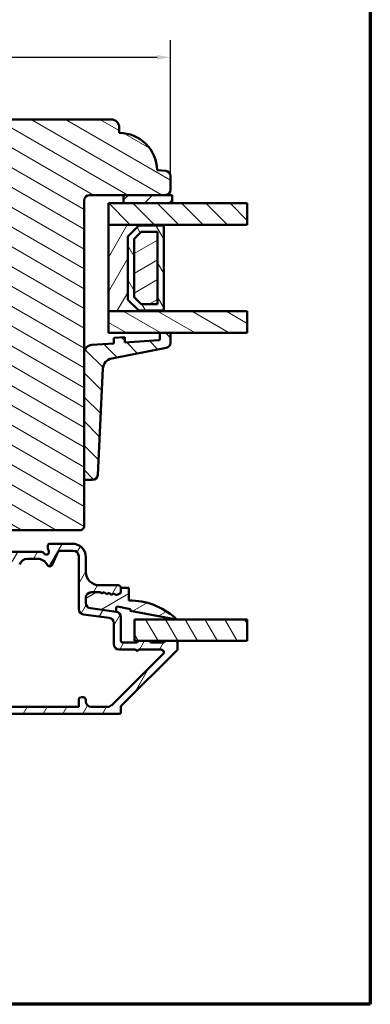
# Model space of a CAD drawing. Units: millimetres. Extents: x 13 to 821, y -287 to 287.
# Drawn here: x 756 to 821, y 10 to 192 of the extents above; entities that cross this region are included whole.
import ezdxf

# ---------------------------------------------------------------- set-up
doc = ezdxf.new("R2010")
doc.units = ezdxf.units.MM
for name, color, linetype, lineweight in [('Border (ISO)', 8, 'Continuous', 70), ('Break Line (ISO)', 7, 'Continuous', 50), ('Dimension (ISO)', 3, 'Continuous', 25), ('Hatch (ISO)', 8, 'Continuous', 18), ('Visible (ISO)', 7, 'Continuous', 50)]:
    doc.layers.add(name, color=color, linetype=linetype, lineweight=lineweight)
doc.styles.add('Note Text (ISO)', font='tahoma.ttf')
doc.dimstyles.new('Default (ISO)', dxfattribs={"dimtxt": 3.5, "dimasz": 2.5, "dimexe": 3.175, "dimexo": 0, "dimgap": 0.762, "dimtad": 1, "dimrnd": 1e-08, "dimtxsty": 'Note Text (ISO)', "dimcen": 0.09, "dimdle": 10, "dimclrd": 256, "dimclre": 256, "dimclrt": 256, "dimazin": 2, "dimtfac": 1.001486, "dimtmove": 0, "dimatfit": 3, "dimfxl": 1, "dimtolj": 1, "dimtzin": 0, "dimlwd": -1, "dimlwe": -1, "dimarcsym": 0})
pattern_1 = [(150.0002, (620.5727, 5e-07), (-1.58749, -2.749637), [])]
pattern_2 = [(135.0002, (620.5727, 5e-07), (-2.245056, -2.245072), [])]
pattern_3 = [(60, (620.5727, 5e-07), (-2.74963, 1.5875), [])]
pattern_4 = [(120.0002, (620.5727, 5e-07), (-2.749626, -1.58751), [])]
pattern_5 = [(30, (620.5727, 5e-07), (-1.5875, 2.74963), [])]

# ---------------------------------------------------------------- blocks, each defined once
blk = doc.blocks.new('Borders LEIAB A4 Border')
at = {"layer": 'Border (ISO)'}
for p, q in [((200, 287), (200, 10)), ((200, 10), (15, 10))]:
    blk.add_line(p, q, dxfattribs=at)
blk = doc.blocks.new('*D35')
at = {"layer": 'Defpoints', "color": 0, "transparency": 16777216}
for p in [(783.62, 185.22), (783.62, 163.22), (677.62, 149.73)]:
    blk.add_point(p, dxfattribs=at)
at = {"layer": 'Dimension (ISO)', "transparency": 16777216}
for p, q in [((677.62, 149.73), (677.62, 188.4)), ((783.62, 163.22), (783.62, 188.4)), ((680.12, 185.22), (781.12, 185.22))]:
    blk.add_line(p, q, dxfattribs=at)
for points in [[(680.12, 185.64), (680.12, 184.81), (677.62, 185.22)], [(781.12, 185.64), (781.12, 184.81), (783.62, 185.22)]]:
    blk.add_solid(points, dxfattribs=at)
at = {"layer": 'Dimension (ISO)', "transparency": 16777216, "insert": (727.03, 189.63), "char_height": 3.5, "attachment_point": 1, "style": 'Note Text (ISO)'}
blk.add_mtext('\\A1;106', dxfattribs=at)

msp = doc.modelspace()

# ---------------------------------------------------------------- hatches: boundary and pattern name
at = {"layer": 'Hatch (ISO)'}
h = msp.add_hatch(dxfattribs=at)
h.set_pattern_fill('ANSI31', color=256, scale=25.4, angle=105.00025, style=0)
h.set_pattern_definition(pattern_1)
edge = h.paths.add_edge_path()
edge.add_line((715.624, 157.729), (716.624, 157.729))
edge.add_line((716.624, 157.729), (716.778, 157.729))
edge.add_line((716.778, 157.729), (731.824, 157.729))
edge.add_ellipse((731.824, 157.429), major_axis=(0.3, 0), ratio=1, start_angle=0, end_angle=90, ccw=False)
edge.add_line((732.124, 157.429), (741.124, 157.429))
edge.add_line((741.124, 157.429), (741.624, 157.429))
edge.add_line((741.624, 157.429), (741.624, 153.429))
edge.add_line((741.624, 153.429), (735.124, 153.429))
edge.add_line((735.124, 153.429), (734.624, 152.929))
edge.add_line((734.624, 152.929), (734.624, 151.079))
edge.add_line((734.624, 151.079), (734.624, 148.979))
edge.add_ellipse((735.624, 148.979), major_axis=(0, -1), ratio=1, start_angle=270, end_angle=360)
edge.add_line((735.624, 147.979), (736.624, 147.979))
edge.add_line((736.624, 147.979), (736.624, 146.629))
edge.add_ellipse((737.124, 146.629), major_axis=(0, -0.5), ratio=1, start_angle=270, end_angle=360)
edge.add_line((737.124, 146.129), (746.311, 146.129))
edge.add_line((746.311, 146.129), (746.124, 145.864))
edge.add_line((746.124, 145.864), (746.124, 141.136))
edge.add_ellipse((746.624, 141.136), major_axis=(0, -0.5), ratio=1, start_angle=270, end_angle=315)
edge.add_line((746.271, 140.782), (747.041, 140.011))
edge.add_ellipse((746.758, 139.729), major_axis=(0.283, -0.283), ratio=1, start_angle=0, end_angle=90, ccw=False)
edge.add_line((747.041, 139.446), (746.271, 138.675))
edge.add_ellipse((746.624, 138.322), major_axis=(-0.354, -0.354), ratio=1, start_angle=270, end_angle=315)
edge.add_line((746.124, 138.322), (746.124, 133.594))
edge.add_line((746.124, 133.594), (746.311, 133.329))
edge.add_line((746.311, 133.329), (737.124, 133.329))
edge.add_ellipse((737.124, 132.829), major_axis=(-0.5, 0), ratio=1, start_angle=270, end_angle=360)
edge.add_line((736.624, 132.829), (736.624, 131.479))
edge.add_line((736.624, 131.479), (735.715, 131.479))
edge.add_ellipse((735.715, 130.479), major_axis=(-1, 0), ratio=1, start_angle=270, end_angle=365)
edge.add_line((734.719, 130.391), (736.08, 114.841))
edge.add_ellipse((737.076, 114.929), major_axis=(0.087, -0.996), ratio=1, start_angle=270, end_angle=355)
edge.add_line((737.076, 113.929), (738.167, 113.929))
edge.add_line((738.167, 113.929), (739.093, 103.341))
edge.add_ellipse((741.086, 103.515), major_axis=(0.174, -1.992), ratio=1, start_angle=270, end_angle=340)
edge.add_line((740.568, 101.583), (745.624, 100.229))
edge.add_line((745.624, 100.229), (745.624, 98.229))
edge.add_line((745.624, 98.229), (746.124, 97.729))
edge.add_line((746.124, 97.729), (767.124, 97.729))
edge.add_line((767.124, 97.729), (767.624, 98.229))
edge.add_line((767.624, 98.229), (767.624, 158.729))
edge.add_ellipse((768.624, 158.729), major_axis=(0, 1), ratio=1, start_angle=0, end_angle=90, ccw=False)
edge.add_line((768.624, 159.729), (782.624, 159.729))
edge.add_ellipse((782.624, 160.729), major_axis=(1, 0), ratio=1, start_angle=270, end_angle=360)
edge.add_line((783.624, 160.729), (783.624, 163.225))
edge.add_ellipse((782.624, 163.225), major_axis=(0, 1), ratio=1, start_angle=270, end_angle=355)
edge.add_line((782.711, 164.221), (781.123, 164.36))
edge.add_ellipse((774.124, 164.229), major_axis=(-0.131, 6.999), ratio=1, start_angle=270, end_angle=358.92549)
edge.add_line((774.124, 171.229), (774.124, 172.229))
edge.add_ellipse((772.624, 172.229), major_axis=(0, 1.5), ratio=1, start_angle=270, end_angle=360)
edge.add_line((772.624, 173.729), (716.624, 173.729))
edge.add_ellipse((716.624, 171.729), major_axis=(-2, 0), ratio=1, start_angle=270, end_angle=360)
edge.add_line((714.624, 171.729), (714.624, 158.729))
edge.add_ellipse((715.624, 158.729), major_axis=(0, -1), ratio=1, start_angle=270, end_angle=360)
h = msp.add_hatch(dxfattribs=at)
h.set_pattern_fill('ANSI31', color=256, scale=25.4, style=0)
h.set_pattern_definition([(45, (620.5727, 5e-07), (-2.245064, 2.245064), [])])
h.paths.add_polyline_path([(774.924, 159.729), (774.924, 158.229), (783.924, 158.229), (783.924, 159.729), (782.624, 159.729)])
h = msp.add_hatch(dxfattribs=at)
h.set_pattern_fill('ANSI31', color=256, scale=25.4, angle=90.00021, style=0)
h.set_pattern_definition(pattern_2)
h.paths.add_polyline_path([(797.805, 158.229), (797.805, 154.229), (782.374, 154.229), (772.124, 154.229), (772.124, 158.229), (774.924, 158.229), (783.924, 158.229)])
h = msp.add_hatch(dxfattribs=at)
h.set_pattern_fill('ANSI31', color=256, scale=25.4, angle=14.99998, style=0)
h.set_pattern_definition(pattern_3)
h.paths.add_polyline_path([(772.124, 154.229), (772.124, 138.229), (782.374, 138.229), (782.374, 138.369), (777.724, 138.369), (775.724, 140.369), (775.724, 152.089), (777.724, 154.089), (782.374, 154.089), (782.374, 154.229)])
h = msp.add_hatch(dxfattribs=at)
h.set_pattern_fill('ANSI31', color=256, scale=25.4, angle=75.00018, style=0)
h.set_pattern_definition(pattern_4)
h.paths.add_polyline_path([(782.374, 154.089), (777.724, 154.089), (775.724, 152.089), (775.724, 140.369), (777.724, 138.369), (782.374, 138.369), (782.374, 146.129), (782.274, 146.229), (782.374, 146.329)])
h.paths.add_polyline_path([(778.2, 152.939), (781.224, 152.939), (781.224, 139.519), (778.2, 139.519), (776.874, 140.845), (776.874, 151.612)], flags=0)
h = msp.add_hatch(dxfattribs=at)
h.set_pattern_fill('ANSI31', color=256, scale=25.4, angle=-14.99998, style=0)
h.set_pattern_definition(pattern_5)
h.paths.add_polyline_path([(781.224, 139.519), (781.224, 152.939), (778.2, 152.939), (776.874, 151.612), (776.874, 140.845), (778.2, 139.519)])
h = msp.add_hatch(dxfattribs=at)
h.set_pattern_fill('ANSI31', color=256, scale=25.4, angle=105.00025, style=0)
h.set_pattern_definition(pattern_1)
h.paths.add_polyline_path([(797.805, 138.229), (797.805, 134.229), (783.624, 134.229), (781.624, 134.229), (772.124, 134.229), (772.124, 138.229), (782.374, 138.229)])
h = msp.add_hatch(dxfattribs=at)
h.set_pattern_fill('ANSI31', color=256, scale=25.4, angle=90.00021, style=0)
h.set_pattern_definition(pattern_2)
edge = h.paths.add_edge_path()
edge.add_ellipse((781.424, 133.063), major_axis=(0, -0.2), ratio=1, start_angle=4, end_angle=90)
edge.add_line((781.624, 133.063), (781.624, 134.229))
edge.add_line((781.624, 134.229), (783.624, 134.229))
edge.add_line((783.624, 134.229), (783.624, 132.442))
edge.add_ellipse((782.624, 132.442), major_axis=(0.982, 0.19), ratio=1, start_angle=270, end_angle=349.04498, ccw=False)
edge.add_line((782.814, 131.461), (772.726, 129.508))
edge.add_ellipse((773.106, 127.544), major_axis=(0.099, 1.998), ratio=1, start_angle=13.79054, end_angle=90)
edge.add_line((771.108, 127.643), (770.134, 107.967))
edge.add_ellipse((769.135, 108.017), major_axis=(1, 0), ratio=1, start_angle=270, end_angle=357.16448, ccw=False)
edge.add_line((769.135, 107.017), (767.924, 107.017))
edge.add_ellipse((767.924, 107.317), major_axis=(0, -0.3), ratio=1, start_angle=270, end_angle=360, ccw=False)
edge.add_line((767.624, 107.317), (767.624, 130.499))
edge.add_ellipse((769.124, 130.499), major_axis=(-1.496, -0.105), ratio=1, start_angle=270, end_angle=356, ccw=False)
edge.add_line((769.019, 131.996), (773.124, 132.283))
edge.add_line((773.124, 132.283), (773.124, 133.285))
edge.add_line((773.124, 133.285), (775.124, 133.425))
edge.add_line((775.124, 133.425), (775.124, 132.422))
edge.add_line((775.124, 132.422), (781.438, 132.864))
h = msp.add_hatch(dxfattribs=at)
h.set_pattern_fill('ANSI31', color=256, scale=25.4, angle=14.99998, style=0)
h.set_pattern_definition(pattern_3)
edge = h.paths.add_edge_path()
edge.add_ellipse((773.424, 81.652), major_axis=(0, 1), ratio=1, start_angle=270, end_angle=352.5)
edge.add_line((773.555, 82.643), (768.794, 83.27))
edge.add_ellipse((768.924, 84.261), major_axis=(-0.991, 0.131), ratio=1, start_angle=7.5, end_angle=90, ccw=False)
edge.add_line((767.924, 84.261), (767.924, 85.229))
edge.add_ellipse((768.924, 85.229), major_axis=(0, 1), ratio=1, start_angle=0, end_angle=90, ccw=False)
edge.add_line((768.924, 86.229), (770.622, 86.229))
edge.add_line((770.622, 86.229), (770.855, 86.024))
edge.add_line((770.855, 86.024), (771.34, 86.263))
edge.add_line((771.34, 86.263), (771.747, 85.907))
edge.add_line((771.747, 85.907), (772.232, 86.146))
edge.add_line((772.232, 86.146), (772.639, 85.789))
edge.add_line((772.639, 85.789), (773.125, 86.028))
edge.add_line((773.125, 86.028), (773.532, 85.672))
edge.add_line((773.532, 85.672), (774.256, 86.028))
edge.add_ellipse((774.124, 86.298), major_axis=(0.269, 0.132), ratio=1, start_angle=270, end_angle=333.80993)
edge.add_line((774.424, 86.298), (774.424, 87.029))
edge.add_ellipse((773.924, 87.029), major_axis=(0, 0.5), ratio=1, start_angle=270, end_angle=360)
edge.add_line((773.924, 87.529), (770.424, 87.529))
edge.add_ellipse((770.424, 90.029), major_axis=(-2.5, 0), ratio=1, start_angle=0, end_angle=90, ccw=False)
edge.add_line((767.924, 90.029), (767.924, 92.729))
edge.add_ellipse((765.424, 92.729), major_axis=(0, 2.5), ratio=1, start_angle=270, end_angle=360)
edge.add_line((765.424, 95.229), (761.224, 95.229))
edge.add_ellipse((761.224, 94.929), major_axis=(-0.3, 0), ratio=1, start_angle=270, end_angle=360)
edge.add_line((760.924, 94.929), (760.924, 94.329))
edge.add_ellipse((761.424, 94.329), major_axis=(0, -0.5), ratio=1, start_angle=270, end_angle=306.8699)
edge.add_ellipse((760.624, 93.729), major_axis=(0.3, -0.4), ratio=1, start_angle=263.1301, end_angle=450, ccw=False)
edge.add_ellipse((759.758, 93.229), major_axis=(-0.25, 0.433), ratio=1, start_angle=270, end_angle=330)
edge.add_line((759.758, 93.729), (746.004, 93.729))
edge.add_ellipse((746.004, 91.229), major_axis=(-2.5, 0), ratio=1, start_angle=270, end_angle=308.49995)
edge.add_ellipse((742.424, 95.729), major_axis=(-2.543, -2.023), ratio=1, start_angle=58.49253, end_angle=90, ccw=False)
edge.add_ellipse((743.124, 90.021), major_axis=(-2.481, -0.304), ratio=1, start_angle=270, end_angle=364.76018)
edge.add_line((740.676, 89.512), (741.466, 85.719))
edge.add_ellipse((743.913, 86.229), major_axis=(0.509, -2.448), ratio=1, start_angle=270, end_angle=348.24733)
edge.add_line((743.913, 83.729), (751.424, 83.729))
edge.add_ellipse((751.424, 82.729), major_axis=(1, 0), ratio=1, start_angle=0, end_angle=90, ccw=False)
edge.add_line((752.424, 82.729), (752.424, 74.729))
edge.add_ellipse((751.424, 74.729), major_axis=(0, -1), ratio=1, start_angle=0, end_angle=90, ccw=False)
edge.add_line((751.424, 73.729), (744.698, 73.729))
edge.add_ellipse((744.698, 73.129), major_axis=(-0.6, 0), ratio=1, start_angle=270, end_angle=450)
edge.add_line((744.698, 72.529), (751.424, 72.529))
edge.add_ellipse((751.424, 71.529), major_axis=(1, 0), ratio=1, start_angle=0, end_angle=90, ccw=False)
edge.add_line((752.424, 71.529), (752.424, 65.979))
edge.add_ellipse((751.424, 65.979), major_axis=(0, -1), ratio=1, start_angle=0, end_angle=90, ccw=False)
edge.add_line((751.424, 64.979), (746.549, 64.979))
edge.add_ellipse((746.549, 64.354), major_axis=(-0.625, 0), ratio=1, start_angle=270, end_angle=367.29781)
edge.add_ellipse((746.549, 64.354), major_axis=(0.079, -0.62), ratio=1, start_angle=270, end_angle=352.70219)
edge.add_line((746.549, 63.729), (747.202, 63.729))
edge.add_line((747.202, 63.729), (774.124, 63.729))
edge.add_ellipse((774.124, 64.029), major_axis=(0.3, 0), ratio=1, start_angle=270, end_angle=360)
edge.add_line((774.424, 64.029), (774.424, 65.104))
edge.add_ellipse((774.724, 65.104), major_axis=(0, 0.3), ratio=1, start_angle=44.72586, end_angle=90, ccw=False)
edge.add_line((774.513, 65.317), (784.835, 75.541))
edge.add_ellipse((784.624, 75.754), major_axis=(0.213, 0.211), ratio=1, start_angle=270, end_angle=315.27414)
edge.add_line((784.924, 75.754), (784.924, 76.929))
edge.add_ellipse((784.624, 76.929), major_axis=(0, 0.3), ratio=1, start_angle=270, end_angle=360)
edge.add_line((784.624, 77.229), (782.724, 77.229))
edge.add_ellipse((782.724, 76.929), major_axis=(-0.3, 0), ratio=1, start_angle=270, end_angle=360)
edge.add_line((782.424, 76.929), (779.924, 76.929))
edge.add_ellipse((779.624, 76.929), major_axis=(0, 0.3), ratio=1, start_angle=270, end_angle=360)
edge.add_line((779.624, 77.229), (777.724, 77.229))
edge.add_ellipse((777.724, 76.929), major_axis=(-0.3, 0), ratio=1, start_angle=270, end_angle=360)
edge.add_line((777.424, 76.929), (774.724, 76.929))
edge.add_ellipse((774.724, 77.229), major_axis=(-0.3, 0), ratio=1, start_angle=0, end_angle=90, ccw=False)
edge.add_line((774.424, 77.229), (774.424, 81.652))
edge = h.paths.add_edge_path(flags=0)
edge.add_line((763.236, 93.929), (765.624, 93.929))
edge.add_ellipse((765.624, 92.929), major_axis=(1, 0), ratio=1, start_angle=0, end_angle=90, ccw=False)
edge.add_line((766.624, 92.929), (766.624, 83.121))
edge.add_ellipse((767.624, 83.121), major_axis=(0, -1), ratio=1, start_angle=270, end_angle=352.5)
edge.add_line((767.494, 82.13), (772.255, 81.503))
edge.add_ellipse((772.124, 80.512), major_axis=(0.991, -0.131), ratio=1, start_angle=7.5, end_angle=90, ccw=False)
edge.add_line((773.124, 80.512), (773.124, 76.629))
edge.add_ellipse((774.124, 76.629), major_axis=(0, -1), ratio=1, start_angle=270, end_angle=360)
edge.add_line((774.124, 75.629), (777.124, 75.629))
edge.add_line((777.124, 75.629), (777.424, 75.329))
edge.add_line((777.424, 75.329), (777.724, 75.629))
edge.add_line((777.724, 75.629), (781.861, 75.629))
edge.add_ellipse((781.861, 75.129), major_axis=(0.5, 0), ratio=1, start_angle=314.72586, end_angle=450, ccw=False)
edge.add_line((782.213, 74.773), (772.667, 65.318))
edge.add_ellipse((771.963, 66.029), major_axis=(-0.71, -0.704), ratio=1, start_angle=45.27414, end_angle=90, ccw=False)
edge.add_line((771.963, 65.029), (768.924, 65.029))
edge.add_ellipse((768.924, 66.029), major_axis=(-1, 0), ratio=1, start_angle=0, end_angle=90, ccw=False)
edge.add_line((767.924, 66.029), (767.924, 66.329))
edge.add_ellipse((767.424, 66.329), major_axis=(0, 0.5), ratio=1, start_angle=270, end_angle=360)
edge.add_line((767.424, 66.829), (767.124, 66.829))
edge.add_ellipse((767.124, 66.329), major_axis=(-0.5, 0), ratio=1, start_angle=270, end_angle=360)
edge.add_line((766.624, 66.329), (766.624, 65.029))
edge.add_line((766.624, 65.029), (753.724, 65.029))
edge.add_line((753.724, 65.029), (753.724, 82.529))
edge.add_ellipse((751.224, 82.529), major_axis=(0, 2.5), ratio=1, start_angle=270, end_angle=360)
edge.add_line((751.224, 85.029), (744.157, 85.029))
edge.add_ellipse((744.157, 86.529), major_axis=(-1.5, 0), ratio=1, start_angle=11.75267, end_angle=90, ccw=False)
edge.add_line((742.689, 86.223), (742.014, 89.466))
edge.add_ellipse((743.482, 89.772), major_axis=(-0.306, 1.469), ratio=1, start_angle=358.32194, end_angle=450, ccw=False)
edge.add_ellipse((742.424, 95.729), major_axis=(4.48, 0.796), ratio=1, start_angle=270, end_angle=297.4221)
edge.add_ellipse((746.107, 90.929), major_axis=(1.19, 0.913), ratio=1, start_angle=52.5033, end_angle=90, ccw=False)
edge.add_line((746.107, 92.429), (749.406, 92.429))
edge.add_ellipse((749.406, 91.429), major_axis=(1, 0), ratio=1, start_angle=41.81031, end_angle=90, ccw=False)
edge.add_ellipse((750.524, 92.429), major_axis=(0.333, -0.373), ratio=1, start_angle=270, end_angle=318.18969)
edge.add_line((750.524, 91.929), (754.229, 91.929))
edge.add_ellipse((754.229, 91.429), major_axis=(0.5, 0), ratio=1, start_angle=5.73917, end_angle=90, ccw=False)
edge.add_ellipse((755.224, 91.529), major_axis=(0.05, -0.497), ratio=1, start_angle=270, end_angle=426.80323)
edge.add_ellipse((757.132, 90.929), major_axis=(0.45, 1.431), ratio=1, start_angle=17.4576, end_angle=90, ccw=False)
edge.add_line((757.132, 92.429), (759.002, 92.429))
edge.add_ellipse((759.002, 90.429), major_axis=(2, 0), ratio=1, start_angle=26.10388, end_angle=90, ccw=False)
edge.add_ellipse((761.247, 91.529), major_axis=(0.22, -0.449), ratio=1, start_angle=270, end_angle=398.89612)
edge.add_line((761.7, 91.317), (762.783, 93.64))
edge.add_ellipse((763.236, 93.429), major_axis=(0.211, 0.453), ratio=1, start_angle=25, end_angle=90, ccw=False)
h = msp.add_hatch(dxfattribs=at)
h.set_pattern_fill('ANSI31', color=256, scale=25.4, angle=-14.99998, style=0)
h.set_pattern_definition(pattern_5)
edge = h.paths.add_edge_path()
edge.add_ellipse((768.924, 84.261), major_axis=(0, -1), ratio=1, start_angle=270, end_angle=352.5)
edge.add_line((768.794, 83.27), (773.555, 82.643))
edge.add_line((773.555, 82.643), (773.555, 83.355))
edge.add_ellipse((773.778, 83.355), major_axis=(0, 0.223), ratio=1, start_angle=349.1, end_angle=450, ccw=False)
edge.add_line((773.82, 83.574), (776.183, 83.119))
edge.add_line((776.183, 83.119), (776.124, 82.815))
edge.add_line((776.124, 82.815), (784.346, 81.231))
edge.add_ellipse((784.374, 81.379), major_axis=(0.147, -0.028), ratio=1, start_angle=270, end_angle=419.41682)
edge.add_ellipse((775.924, 71.822), major_axis=(-9.669, 8.549), ratio=1, start_angle=270, end_angle=311.48318)
edge.add_line((775.924, 84.729), (775.924, 87.029))
edge.add_line((775.924, 87.029), (774.424, 87.029))
edge.add_line((774.424, 87.029), (774.424, 86.298))
edge.add_ellipse((774.124, 86.298), major_axis=(0, -0.3), ratio=1, start_angle=26.19007, end_angle=90, ccw=False)
edge.add_line((774.256, 86.028), (773.532, 85.672))
edge.add_line((773.532, 85.672), (773.125, 86.028))
edge.add_line((773.125, 86.028), (772.639, 85.789))
edge.add_line((772.639, 85.789), (772.232, 86.146))
edge.add_line((772.232, 86.146), (771.747, 85.907))
edge.add_line((771.747, 85.907), (771.34, 86.263))
edge.add_line((771.34, 86.263), (770.855, 86.024))
edge.add_line((770.855, 86.024), (770.622, 86.229))
edge.add_line((770.622, 86.229), (768.924, 86.229))
edge.add_ellipse((768.924, 85.229), major_axis=(-1, 0), ratio=1, start_angle=270, end_angle=360)
edge.add_line((767.924, 85.229), (767.924, 84.261))
h = msp.add_hatch(dxfattribs=at)
h.set_pattern_fill('ANSI31', color=256, scale=25.4, angle=75.00018, style=0)
h.set_pattern_definition(pattern_4)
h.paths.add_polyline_path([(797.805, 81.229), (797.805, 77.229), (784.624, 77.229), (782.724, 77.229), (779.624, 77.229), (777.724, 77.229), (776.924, 77.229), (776.924, 81.229)])

# ---------------------------------------------------------------- linework, layer by layer
at = {"layer": 'Break Line (ISO)'}
for p, q in [((797.805, 158.229), (797.805, 154.229)), ((797.805, 138.229), (797.805, 134.229)), ((797.805, 81.229), (797.805, 77.229))]:
    msp.add_line(p, q, dxfattribs=at)
at = {"layer": 'Visible (ISO)'}
for p, q in [((772.624, 173.729), (716.624, 173.729)), ((774.124, 171.229), (774.124, 172.229)), ((782.711, 164.221), (781.123, 164.36)), ((783.624, 160.729), (783.624, 163.225)), ((767.624, 98.229), (767.624, 158.729)), ((768.624, 159.729), (782.624, 159.729)), ((774.924, 159.729), (774.924, 158.229)), ((783.924, 159.729), (774.924, 159.729)), ((783.924, 158.229), (783.924, 159.729)), ((797.805, 158.229), (772.124, 158.229)), ((772.124, 158.229), (772.124, 154.229)), ((774.924, 158.229), (783.924, 158.229)), ((772.124, 154.229), (797.805, 154.229)), ((772.124, 154.229), (772.124, 138.229)), ((782.374, 154.229), (772.124, 154.229)), ((775.724, 152.089), (777.724, 154.089)), ((777.724, 154.089), (775.724, 152.089)), ((777.724, 154.089), (782.374, 154.089)), ((782.374, 154.089), (777.724, 154.089)), ((782.374, 154.089), (782.374, 154.229)), ((782.374, 146.329), (782.374, 154.089)), ((775.724, 140.369), (775.724, 152.089)), ((775.724, 152.089), (775.724, 140.369)), ((776.874, 151.612), (778.2, 152.939)), ((778.2, 152.939), (776.874, 151.612)), ((776.874, 140.845), (776.874, 151.612)), ((776.874, 151.612), (776.874, 140.845)), ((778.2, 152.939), (781.224, 152.939)), ((781.224, 152.939), (778.2, 152.939)), ((781.224, 152.939), (781.224, 139.519)), ((781.224, 139.519), (781.224, 152.939)), ((782.274, 146.229), (782.374, 146.329)), ((782.374, 146.129), (782.274, 146.229)), ((782.374, 138.369), (782.374, 146.129)), ((777.724, 138.369), (775.724, 140.369)), ((775.724, 140.369), (777.724, 138.369)), ((778.2, 139.519), (776.874, 140.845)), ((776.874, 140.845), (778.2, 139.519)), ((781.224, 139.519), (778.2, 139.519)), ((778.2, 139.519), (781.224, 139.519)), ((772.124, 138.229), (782.374, 138.229)), ((797.805, 138.229), (772.124, 138.229)), ((772.124, 138.229), (772.124, 134.229)), ((782.374, 138.369), (777.724, 138.369)), ((777.724, 138.369), (782.374, 138.369)), ((782.374, 138.229), (782.374, 138.369)), ((772.124, 134.229), (797.805, 134.229)), ((775.124, 133.425), (773.124, 133.285)), ((773.124, 133.285), (773.124, 132.283)), ((775.124, 132.422), (775.124, 133.425)), ((783.624, 134.229), (781.624, 134.229)), ((781.624, 134.229), (781.624, 133.063)), ((783.624, 132.442), (783.624, 134.229)), ((773.124, 132.283), (769.019, 131.996)), ((772.726, 129.508), (782.814, 131.461)), ((781.438, 132.864), (775.124, 132.422)), ((767.624, 130.499), (767.624, 107.317)), ((770.134, 107.967), (771.108, 127.643)), ((767.924, 107.017), (769.135, 107.017)), ((746.124, 97.729), (767.124, 97.729)), ((767.124, 97.729), (767.624, 98.229)), ((760.924, 94.929), (760.924, 94.329)), ((765.424, 95.229), (761.224, 95.229)), ((759.758, 93.729), (746.004, 93.729)), ((761.7, 91.317), (762.783, 93.64)), ((763.236, 93.929), (765.624, 93.929)), ((766.624, 92.929), (766.624, 83.121)), ((757.132, 92.429), (759.002, 92.429)), ((767.924, 90.029), (767.924, 92.729)), ((773.924, 87.529), (770.424, 87.529)), ((768.924, 86.229), (770.622, 86.229)), ((770.622, 86.229), (768.924, 86.229)), ((770.622, 86.229), (770.855, 86.024)), ((770.855, 86.024), (770.622, 86.229)), ((770.855, 86.024), (771.34, 86.263)), ((771.34, 86.263), (770.855, 86.024)), ((771.34, 86.263), (771.747, 85.907)), ((771.747, 85.907), (771.34, 86.263)), ((771.747, 85.907), (772.232, 86.146)), ((772.232, 86.146), (771.747, 85.907)), ((772.232, 86.146), (772.639, 85.789)), ((772.639, 85.789), (772.232, 86.146)), ((772.639, 85.789), (773.125, 86.028)), ((773.125, 86.028), (772.639, 85.789)), ((773.125, 86.028), (773.532, 85.672)), ((773.532, 85.672), (773.125, 86.028)), ((773.532, 85.672), (774.256, 86.028)), ((774.256, 86.028), (773.532, 85.672)), ((774.424, 86.298), (774.424, 87.029)), ((775.924, 87.029), (774.424, 87.029)), ((774.424, 87.029), (774.424, 86.298)), ((775.924, 84.729), (775.924, 87.029)), ((767.924, 84.261), (767.924, 85.229)), ((767.924, 85.229), (767.924, 84.261)), ((767.494, 82.13), (772.255, 81.503)), ((773.555, 82.643), (768.794, 83.27)), ((768.794, 83.27), (773.555, 82.643)), ((773.555, 82.643), (773.555, 83.355)), ((773.82, 83.574), (776.183, 83.119)), ((776.183, 83.119), (776.124, 82.815)), ((776.124, 82.815), (784.346, 81.231)), ((773.124, 80.512), (773.124, 76.629)), ((774.424, 77.229), (774.424, 81.652)), ((797.805, 81.229), (776.924, 81.229)), ((776.924, 81.229), (776.924, 77.229)), ((777.424, 76.929), (774.724, 76.929)), ((776.924, 77.229), (797.805, 77.229)), ((779.624, 77.229), (777.724, 77.229)), ((782.424, 76.929), (779.924, 76.929)), ((784.624, 77.229), (782.724, 77.229)), ((784.924, 75.754), (784.924, 76.929)), ((782.213, 74.773), (772.667, 65.318)), ((774.124, 75.629), (777.124, 75.629)), ((774.513, 65.317), (784.835, 75.541)), ((777.124, 75.629), (777.424, 75.329)), ((777.424, 75.329), (777.724, 75.629)), ((777.724, 75.629), (781.861, 75.629)), ((766.624, 66.329), (766.624, 65.029)), ((767.424, 66.829), (767.124, 66.829)), ((767.924, 66.029), (767.924, 66.329)), ((766.624, 65.029), (753.724, 65.029)), ((771.963, 65.029), (768.924, 65.029)), ((774.424, 64.029), (774.424, 65.104)), ((746.549, 63.729), (774.124, 63.729))]:
    msp.add_line(p, q, dxfattribs=at)
for centre, radius, start, end in [((772.624, 172.229), 1.5, 0, 90), ((774.124, 164.229), 7, 1.07477, 90.00026), ((782.624, 163.225), 1, 0, 85), ((782.624, 160.729), 1, 270, 0), ((768.624, 158.729), 1, 90, 180), ((781.424, 133.063), 0.2, 274, 0), ((769.124, 130.499), 1.5, 94, 180), ((782.624, 132.442), 1, 280.95502, 0), ((773.106, 127.544), 2, 100.95502, 177.16448), ((769.135, 108.017), 1, 270, 357.16448), ((767.924, 107.317), 0.3, 180, 270), ((761.224, 94.929), 0.3, 90, 180), ((765.424, 92.729), 2.5, 0, 90), ((759.758, 93.229), 0.5, 30, 90), ((760.624, 93.729), 0.5, 210, 36.8699), ((761.424, 94.329), 0.5, 180, 216.8699), ((763.236, 93.429), 0.5, 90, 155), ((765.624, 92.929), 1, 0, 90), ((757.132, 90.929), 1.5, 90, 162.5424), ((759.002, 90.429), 2, 26.10388, 90), ((761.247, 91.529), 0.5, 206.10388, 335), ((770.424, 90.029), 2.5, 180, 270), ((773.924, 87.029), 0.5, 0, 90), ((768.924, 85.229), 1, 90, 180), ((768.924, 85.229), 1, 90, 180), ((774.124, 86.298), 0.3, 296.19007, 0), ((774.124, 86.298), 0.3, 296.19007, 0), ((768.924, 84.261), 1, 180, 262.5), ((768.924, 84.261), 1, 180, 262.5), ((775.924, 71.822), 12.907, 48.51682, 90), ((767.624, 83.121), 1, 180, 262.5), ((773.778, 83.355), 0.223, 79.1, 180), ((773.424, 81.652), 1, 0, 82.5), ((772.124, 80.512), 1, 0, 82.5), ((784.374, 81.379), 0.15, 259.1, 48.51682), ((774.124, 76.629), 1, 180, 270), ((774.724, 77.229), 0.3, 180, 270), ((777.724, 76.929), 0.3, 90, 180), ((779.624, 76.929), 0.3, 0, 90), ((782.724, 76.929), 0.3, 90, 180), ((784.624, 76.929), 0.3, 0, 90), ((781.861, 75.129), 0.5, 314.72586, 90), ((784.624, 75.754), 0.3, 314.72586, 0), ((767.124, 66.329), 0.5, 90, 180), ((767.424, 66.329), 0.5, 0, 90), ((768.924, 66.029), 1, 180, 270), ((771.963, 66.029), 1, 270, 314.72586), ((774.124, 64.029), 0.3, 270, 0), ((774.724, 65.104), 0.3, 134.72586, 180)]:
    msp.add_arc(centre, radius, start, end, dxfattribs=at)

# ---------------------------------------------------------------- block references
msp.add_blockref('Borders LEIAB A4 Border', (620.573, 0))

# ---------------------------------------------------------------- dimensions: what is measured, and where the dimension line sits
at = {"layer": 'Dimension (ISO)'}
dim = msp.add_linear_dim(base=(783.624, 185.225), p1=(677.624, 149.729), p2=(783.624, 163.225), angle=180, dimstyle='Default (ISO)', override={"dimgap": 0.762, "dimdec": 2, "dimtol": 0, "dimlim": 0, "dimtp": 0, "dimtm": 0, "dimtdec": 2, "dimtofl": 0, "dimatfit": 1}, dxfattribs=at)
dim.commit()
dim.dimension.update_dxf_attribs({"geometry": '*D35', "text_midpoint": (730.624, 185.225), "dimtype": 160})

doc.saveas('drawing.dxf')
